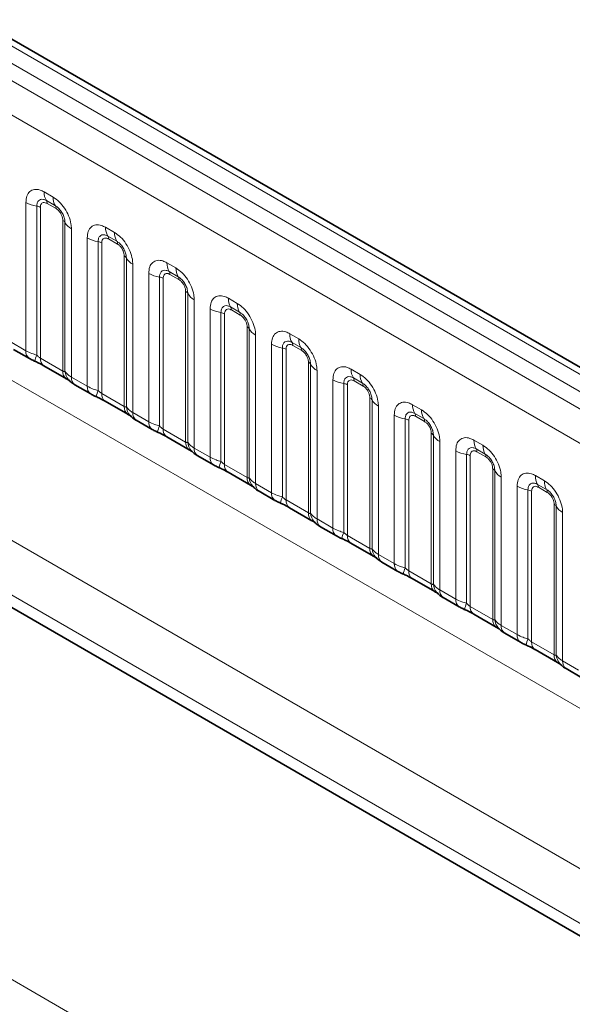
# Model space of a CAD drawing. Units: millimetres. Extents: x 15 to 416, y 5 to 292.
# Drawn here: x 352 to 359, y 222 to 234 of the extents above; entities that cross this region are included whole.
import ezdxf

# ---------------------------------------------------------------- set-up
doc = ezdxf.new("R2010")
doc.units = ezdxf.units.MM

msp = doc.modelspace()

# ---------------------------------------------------------------- linework, layer by layer
at = {"color": 8, "linetype": 'Continuous', "lineweight": 18}
for p, q in [((401.49613558, 193.93164218), (260.07477934, 275.57245336)), ((403.82957713, 203.64815082), (333.334138, 244.34430159)), ((403.65281395, 203.5461079), (333.15426248, 244.24405538)), ((332.97749931, 244.13841845), (403.47293844, 203.44226769)), ((403.29678685, 203.13750948), (332.80318281, 243.83260087)), ((332.80379989, 240.69035175), (403.29616976, 199.99597283)), ((331.18919512, 239.72544051), (361.96463266, 221.95915858)), ((361.90658092, 221.34235377), (330.91065573, 239.2359205)), ((330.91065573, 239.08830474), (361.71174558, 221.30721405)), ((352.70214599, 231.65865735), (352.80838431, 231.59732727)), ((352.83490081, 231.49404309), (352.7286625, 231.55537316)), ((352.48511739, 229.7747352), (352.48511739, 231.53332867)), ((352.61433187, 231.48935004), (352.61433187, 229.72461282)), ((352.65740337, 231.4746905), (352.65740337, 229.68820378)), ((352.84373965, 231.45961503), (352.73750133, 231.5209451)), ((352.92383761, 229.53439456), (352.92383761, 231.32088129)), ((352.94923143, 229.53127941), (352.94923143, 231.29601664)), ((353.02541291, 231.22142271), (353.02541291, 229.46282923)), ((353.43046598, 231.23820717), (353.53670429, 231.1768771)), ((353.21343737, 229.35428502), (353.21343737, 231.1128785)), ((353.5632208, 231.07359291), (353.45698248, 231.13492299)), ((353.57205963, 231.03916485), (353.46582131, 231.10049492)), ((353.34265186, 231.06889987), (353.34265186, 229.30416264)), ((353.38572335, 231.05424032), (353.38572335, 229.2677536)), ((353.65215759, 229.11394438), (353.65215759, 230.90043111)), ((353.67755142, 229.11082924), (353.67755142, 230.87556646)), ((353.75373289, 230.80097253), (353.75373289, 229.04237905)), ((354.15878596, 230.81775699), (354.26502428, 230.75642692)), ((353.94175736, 228.93383484), (353.94175736, 230.69242832)), ((354.07097184, 230.64844969), (354.07097184, 228.88371246)), ((354.11404334, 230.63379015), (354.11404334, 228.84730342)), ((354.29154078, 230.65314273), (354.18530246, 230.71447281)), ((354.30037962, 230.61871467), (354.1941413, 230.68004475)), ((354.38047758, 228.69349421), (354.38047758, 230.47998093)), ((354.4058714, 228.69037906), (354.4058714, 230.45511629)), ((354.88710594, 230.39730682), (354.99334426, 230.33597674)), ((354.48205288, 230.38052235), (354.48205288, 228.62192888)), ((354.67007734, 228.51338466), (354.67007734, 230.27197814)), ((355.01986077, 230.23269256), (354.91362245, 230.29402263)), ((354.79929183, 230.22799951), (354.79929183, 228.46326228)), ((354.84236332, 230.21333997), (354.84236332, 228.42685324)), ((355.0286996, 230.19826449), (354.92246128, 230.25959457)), ((355.10879756, 228.27304403), (355.10879756, 230.05953075)), ((355.13419139, 228.26992888), (355.13419139, 230.03466611)), ((355.21037286, 229.96007218), (355.21037286, 228.2014787)), ((355.61542593, 229.97685664), (355.72166425, 229.91552656)), ((352.29709293, 229.88327941), (352.48511739, 229.7747352)), ((355.39839733, 228.09293449), (355.39839733, 229.85152796)), ((355.52761181, 229.80754933), (355.52761181, 228.04281211)), ((355.74818075, 229.81224238), (355.64194243, 229.87357245)), ((355.75701959, 229.77781432), (355.65078127, 229.83914439)), ((352.65740337, 229.68820378), (352.92383761, 229.53439456)), ((355.57068331, 229.79288979), (355.57068331, 228.00640306)), ((355.83711755, 227.85259385), (355.83711755, 229.63908058)), ((355.86251137, 227.8494787), (355.86251137, 229.61421593)), ((353.02541291, 229.46282923), (353.21343737, 229.35428502)), ((355.93869285, 229.539622), (355.93869285, 227.78102852)), ((356.34374591, 229.55640646), (356.44998423, 229.49507638)), ((356.47650074, 229.3917922), (356.37026242, 229.45312228)), ((356.12671731, 227.67248431), (356.12671731, 229.43107779)), ((356.2559318, 229.38709916), (356.2559318, 227.62236193)), ((356.29900329, 229.37243961), (356.29900329, 227.58595289)), ((356.48533957, 229.35736414), (356.37910125, 229.41869421)), ((353.38572335, 229.2677536), (353.65215759, 229.11394438)), ((356.56543753, 227.43214367), (356.56543753, 229.2186304)), ((356.59083136, 227.42902853), (356.59083136, 229.19376575)), ((356.66701283, 229.11917182), (356.66701283, 227.36057834)), ((357.0720659, 229.13595628), (357.17830422, 229.07462621)), ((353.75373289, 229.04237905), (353.94175736, 228.93383484)), ((356.8550373, 227.25203413), (356.8550373, 229.01062761)), ((357.20482072, 228.97134202), (357.0985824, 229.0326721)), ((357.21365956, 228.93691396), (357.10742124, 228.99824404)), ((356.98425178, 228.96664898), (356.98425178, 227.20191175)), ((357.02732328, 228.95198944), (357.02732328, 227.16550271)), ((354.11404334, 228.84730342), (354.38047758, 228.69349421)), ((357.29375752, 227.0116935), (357.29375752, 228.79818022)), ((357.31915134, 227.00857835), (357.31915134, 228.77331558)), ((357.39533282, 228.69872164), (357.39533282, 226.94012816)), ((357.80038588, 228.7155061), (357.9066242, 228.65417603)), ((354.48205288, 228.62192888), (354.67007734, 228.51338466)), ((357.58335728, 226.83158395), (357.58335728, 228.59017743)), ((357.71257177, 228.5461988), (357.71257177, 226.78146157)), ((357.75564326, 228.53153926), (357.75564326, 226.74505253)), ((357.9331407, 228.55089185), (357.82690239, 228.61222192)), ((357.94197954, 228.51646378), (357.83574122, 228.57779386)), ((354.84236332, 228.42685324), (355.10879756, 228.27304403)), ((358.0220775, 226.59124332), (358.0220775, 228.37773004)), ((358.04747133, 226.58812817), (358.04747133, 228.3528654)), ((358.52870587, 228.29505593), (358.63494419, 228.23372585)), ((355.21037286, 228.2014787), (355.39839733, 228.09293449)), ((358.1236528, 228.27827147), (358.1236528, 226.51967799)), ((358.31167727, 226.41113378), (358.31167727, 228.16972725)), ((358.66146069, 228.13044167), (358.55522237, 228.19177174)), ((358.44089175, 228.12574862), (358.44089175, 226.3610114)), ((358.48396324, 228.11108908), (358.48396324, 226.32460235)), ((358.67029952, 228.09601361), (358.56406121, 228.15734368)), ((355.57068331, 228.00640306), (355.83711755, 227.85259385)), ((358.75039749, 226.17079314), (358.75039749, 227.95727987)), ((358.77579131, 226.16767799), (358.77579131, 227.93241522)), ((358.85197279, 227.85782129), (358.85197279, 226.09922781)), ((355.93869285, 227.78102852), (356.12671731, 227.67248431)), ((356.29900329, 227.58595289), (356.56543753, 227.43214367)), ((356.66701283, 227.36057834), (356.8550373, 227.25203413)), ((357.02732328, 227.16550271), (357.29375752, 227.0116935)), ((357.39533282, 226.94012816), (357.58335728, 226.83158395)), ((357.75564326, 226.74505253), (358.0220775, 226.59124332)), ((358.1236528, 226.51967799), (358.31167727, 226.41113378)), ((358.48396324, 226.32460235), (358.75039749, 226.17079314)), ((358.85197279, 226.09922781), (359.03999725, 225.9906836))]:
    msp.add_line(p, q, dxfattribs=at)
at = {"color": 7, "linetype": 'Continuous', "lineweight": 35}
for p, q in [((403.95237793, 203.6600182), (333.45823157, 244.35542267)), ((330.91065573, 239.08830474), (361.71174558, 221.30721405)), ((352.33852241, 229.79171045), (352.52654687, 229.68316623)), ((352.69883285, 229.59663481), (352.96526709, 229.4428256)), ((353.06684239, 229.37126027), (353.25486686, 229.26271606)), ((353.42715283, 229.17618464), (353.69358708, 229.02237542)), ((353.79516238, 228.95081009), (353.98318684, 228.84226588)), ((354.15547282, 228.75573446), (354.42190706, 228.60192524)), ((354.52348236, 228.53035991), (354.71150683, 228.4218157)), ((354.8837928, 228.33528428), (355.15022705, 228.18147507)), ((355.25180235, 228.10990974), (355.43982681, 228.00136552)), ((355.61211279, 227.9148341), (355.87854703, 227.76102489)), ((355.98012233, 227.68945956), (356.1681468, 227.58091535)), ((356.34043277, 227.49438393), (356.60686702, 227.34057471)), ((356.70844232, 227.26900938), (356.89646678, 227.16046517)), ((357.06875276, 227.07393375), (357.335187, 226.92012453)), ((357.4367623, 226.8485592), (357.62478676, 226.74001499)), ((357.79707274, 226.65348357), (358.06350699, 226.49967436)), ((358.16508229, 226.42810903), (358.35310675, 226.31956481)), ((358.52539273, 226.23303339), (358.79182697, 226.07922418)), ((358.89340227, 226.00765885), (359.08142673, 225.89911464))]:
    msp.add_line(p, q, dxfattribs=at)
at = {"color": 8, "linetype": 'Continuous', "lineweight": 18}
for centre, radius, start, end in [((352.88894071, 231.65156787), 0.18692921, 177.826479184, 210.971057184), ((352.67523642, 231.52330826), 0.06230974, 357.826479184, 30.971057184), ((352.99517903, 231.5902378), 0.18692921, 177.826479183, 210.971057184), ((352.67252863, 231.87215223), 0.3872007, 241.05199143, 261.3556134), ((352.59493295, 231.36174931), 0.1290669, 61.051991427, 81.355613398), ((352.78147474, 231.46197819), 0.06230974, 357.826479184, 30.971057184), ((352.89476137, 231.26578678), 0.06229633, 29.029452628, 62.177058), ((353.11264162, 231.38670623), 0.18688898, 209.029452628, 242.177058), ((353.6172607, 231.23111769), 0.18692921, 177.826479184, 210.971057184), ((353.40084862, 231.45170206), 0.3872007, 241.05199143, 261.3556134), ((353.40355641, 231.10285808), 0.06230974, 357.826479184, 30.971057184), ((353.72349901, 231.16978762), 0.18692921, 177.826479183, 210.971057184), ((353.32325294, 230.94129914), 0.1290669, 61.051991428, 81.355613398), ((353.50979472, 231.04152801), 0.06230974, 357.826479184, 30.971057184), ((353.62308136, 230.8453366), 0.06229633, 29.029452628, 62.177057999), ((353.84096161, 230.96625605), 0.18688898, 209.029452628, 242.177058), ((354.34558068, 230.81066752), 0.18692921, 177.826479184, 210.971057184), ((354.451819, 230.74933744), 0.18692921, 177.826479183, 210.971057184), ((354.1291686, 231.03125188), 0.3872007, 241.05199143, 261.3556134), ((354.05157292, 230.52084896), 0.1290669, 61.051991428, 81.355613398), ((354.13187639, 230.68240791), 0.06230974, 357.826479184, 30.971057184), ((354.23811471, 230.62107783), 0.06230974, 357.826479184, 30.971057184), ((354.35140134, 230.42488642), 0.06229633, 29.029452628, 62.177057999), ((354.56928159, 230.54580587), 0.18688898, 209.029452628, 242.177058), ((355.07390067, 230.39021734), 0.18692921, 177.826479184, 210.971057184), ((354.85748859, 230.6108017), 0.3872007, 241.05199143, 261.3556134), ((354.86019638, 230.26195773), 0.06230974, 357.826479184, 30.971057184), ((355.18013898, 230.32888726), 0.18692921, 177.826479183, 210.971057184), ((354.77989291, 230.10039878), 0.1290669, 61.051991427, 81.355613398), ((354.96643469, 230.20062765), 0.06230974, 357.826479184, 30.971057184), ((355.07972133, 230.00443625), 0.06229633, 29.029452628, 62.177058), ((355.29760158, 230.1253557), 0.18688898, 209.029452628, 242.177058), ((355.80222065, 229.96976716), 0.18692921, 177.826479184, 210.971057184), ((355.90845897, 229.90843709), 0.18692921, 177.826479183, 210.971057184), ((355.58580857, 230.19035152), 0.3872007, 241.05199143, 261.3556134), ((355.50821289, 229.6799486), 0.1290669, 61.051991428, 81.355613398), ((355.58851636, 229.84150755), 0.06230974, 357.826479184, 30.971057184), ((355.69475468, 229.78017748), 0.06230974, 357.826479184, 30.971057184), ((352.58563783, 229.76508362), 0.10098273, 174.515499526, 234.323973328), ((352.89860649, 229.59567636), 0.31214847, 155.602712331, 169.703857467), ((352.75514514, 229.67726943), 0.09835149, 173.616874074, 235.070945533), ((355.80804131, 229.58398607), 0.06229633, 29.029452628, 62.177058), ((356.02592156, 229.70490552), 0.18688898, 209.029452628, 242.177058), ((353.02751111, 229.52597564), 0.10401478, 175.357417552, 232.478049115), ((353.12234742, 229.54502226), 0.17366062, 184.538919073, 221.338529359), ((353.12602476, 229.45319342), 0.10107221, 174.529344049, 234.158475557), ((356.53054064, 229.54931698), 0.18692921, 177.826479184, 210.971057184), ((356.31683635, 229.42105737), 0.06230974, 357.826479184, 30.971057184), ((356.63677895, 229.48798691), 0.18692921, 177.826479183, 210.971057184), ((353.31395782, 229.34463344), 0.10098273, 174.515499526, 234.323973328), ((356.31412856, 229.76990135), 0.3872007, 241.05199143, 261.3556134), ((356.23653288, 229.25949843), 0.1290669, 61.051991428, 81.355613398), ((356.42307466, 229.3597273), 0.06230974, 357.826479184, 30.971057184), ((353.62692647, 229.17522618), 0.31214847, 155.602712331, 169.703857467), ((353.48346513, 229.25681925), 0.09835149, 173.616874074, 235.070945533), ((356.5363613, 229.16353589), 0.06229633, 29.029452628, 62.177058), ((353.7558311, 229.10552546), 0.10401478, 175.357417552, 232.478049115), ((353.8506674, 229.12457209), 0.17366062, 184.538919073, 221.338529359), ((356.75424154, 229.28445534), 0.18688898, 209.029452628, 242.177058), ((357.25886062, 229.12886681), 0.18692921, 177.826479184, 210.971057184), ((353.85434474, 229.03274324), 0.10107221, 174.529344049, 234.158475557), ((357.04244854, 229.34945117), 0.3872007, 241.05199143, 261.3556134), ((357.04515633, 229.0006072), 0.06230974, 357.826479184, 30.971057184), ((357.36509894, 229.06753673), 0.18692921, 177.826479183, 210.971057184), ((354.0422778, 228.92418327), 0.10098273, 174.515499526, 234.323973328), ((354.35524646, 228.754776), 0.31214847, 155.602712331, 169.703857467), ((356.96485286, 228.83904825), 0.1290669, 61.051991428, 81.355613398), ((357.15139465, 228.93927712), 0.06230974, 357.826479184, 30.971057184), ((354.21178511, 228.83636907), 0.09835149, 173.616874074, 235.070945533), ((357.26468128, 228.74308571), 0.06229633, 29.029452628, 62.177058), ((357.48256153, 228.86400516), 0.18688898, 209.029452628, 242.177058), ((354.48415108, 228.68507528), 0.10401478, 175.357417552, 232.478049115), ((354.57898739, 228.70412191), 0.17366062, 184.538919073, 221.338529359), ((357.98718061, 228.70841663), 0.18692921, 177.826479184, 210.971057184), ((358.09341892, 228.64708655), 0.18692921, 177.826479183, 210.971057184), ((354.58266473, 228.61229306), 0.10107221, 174.529344049, 234.158475557), ((357.77076853, 228.92900099), 0.3872007, 241.05199143, 261.3556134), ((357.69317284, 228.41859807), 0.1290669, 61.051991427, 81.355613398), ((357.77347632, 228.58015702), 0.06230974, 357.826479184, 30.971057184), ((357.87971463, 228.51882694), 0.06230974, 357.826479184, 30.971057184), ((354.77059778, 228.50373309), 0.10098273, 174.515499526, 234.323973328), ((355.08356644, 228.33432583), 0.31214847, 155.602712331, 169.703857467), ((354.9401051, 228.41591889), 0.09835149, 173.616874074, 235.070945533), ((357.99300127, 228.32263554), 0.06229633, 29.029452628, 62.177058), ((358.21088151, 228.44355499), 0.18688898, 209.029452628, 242.177058), ((358.71550059, 228.28796645), 0.18692921, 177.826479184, 210.971057184), ((355.21247107, 228.2646251), 0.10401478, 175.357417552, 232.478049115), ((355.30730737, 228.28367173), 0.17366062, 184.538919073, 221.338529359), ((355.31098471, 228.19184288), 0.10107221, 174.529344049, 234.158475557), ((358.49908851, 228.50855081), 0.3872007, 241.05199143, 261.3556134), ((358.5017963, 228.15970684), 0.06230974, 357.826479184, 30.971057184), ((358.82173891, 228.22663638), 0.18692921, 177.826479183, 210.971057184), ((355.49891777, 228.08328291), 0.10098273, 174.515499526, 234.323973328), ((358.42149283, 227.99814789), 0.1290669, 61.051991427, 81.355613398), ((358.60803462, 228.09837677), 0.06230974, 357.826479184, 30.971057184), ((355.81188643, 227.91387565), 0.31214847, 155.602712331, 169.703857467), ((355.66842508, 227.99546871), 0.09835149, 173.616874074, 235.070945533), ((358.72132125, 227.90218536), 0.06229633, 29.029452628, 62.177058), ((358.9392015, 228.02310481), 0.18688898, 209.029452628, 242.177058), ((355.94079105, 227.84417492), 0.10401478, 175.357417552, 232.478049115), ((356.03562736, 227.86322155), 0.17366062, 184.538919073, 221.338529359), ((356.03930469, 227.7713927), 0.10107221, 174.529344049, 234.158475557), ((356.22723775, 227.66283273), 0.10098273, 174.515499526, 234.323973328), ((356.54020641, 227.49342547), 0.31214847, 155.602712331, 169.703857467), ((356.39674507, 227.57501854), 0.09835149, 173.616874073, 235.070945533), ((356.66911104, 227.42372475), 0.10401478, 175.357417552, 232.478049115), ((356.76394734, 227.44277138), 0.17366062, 184.538919073, 221.338529359), ((356.76762468, 227.35094253), 0.10107221, 174.529344049, 234.158475557), ((356.95555774, 227.24238256), 0.10098273, 174.515499526, 234.323973328), ((357.26852639, 227.07297529), 0.31214847, 155.602712331, 169.703857467), ((357.12506505, 227.15456836), 0.09835149, 173.616874073, 235.070945533), ((357.39743102, 227.00327457), 0.10401478, 175.357417552, 232.478049115), ((357.49226733, 227.0223212), 0.17366062, 184.538919073, 221.338529359), ((357.49594466, 226.93049235), 0.10107221, 174.52934405, 234.158475557), ((357.68387772, 226.82193238), 0.10098273, 174.515499526, 234.323973328), ((357.99684638, 226.65252512), 0.31214847, 155.602712332, 169.703857467), ((357.85338504, 226.73411818), 0.09835149, 173.616874074, 235.070945533), ((358.125751, 226.58282439), 0.10401478, 175.357417552, 232.478049115), ((358.22058731, 226.60187102), 0.17366062, 184.538919073, 221.338529359), ((358.22426465, 226.51004217), 0.10107221, 174.529344049, 234.158475557), ((358.41219771, 226.4014822), 0.10098273, 174.515499526, 234.323973328), ((358.72516636, 226.23207494), 0.31214847, 155.602712332, 169.703857467), ((358.58170502, 226.313668), 0.09835149, 173.616874074, 235.070945533), ((358.85407099, 226.16237421), 0.10401478, 175.357417552, 232.478049115), ((358.9489073, 226.18142084), 0.17366062, 184.538919073, 221.338529359), ((358.95258463, 226.08959199), 0.10107221, 174.529344049, 234.158475557)]:
    msp.add_arc(centre, radius, start, end, dxfattribs=at)
for points, knots in [([(352.48511739, 231.53332867), (352.48751615, 231.56012831), (352.49231373, 231.61372812), (352.5297393, 231.66723887), (352.58481584, 231.69210596), (352.64583118, 231.68689253), (352.68614519, 231.66667985), (352.70214599, 231.65865735)], [0, 0, 0, 0, 0.2147546642, 0.4295135475, 0.6441592105, 0.8587652291, 1, 1, 1, 1]), ([(352.7286625, 231.55537316), (352.71668616, 231.56101817), (352.6918549, 231.57272231), (352.65792484, 231.57098533), (352.63142267, 231.55346588), (352.61660035, 231.52433588), (352.61500383, 231.4997134), (352.61433187, 231.48935004)], [0, 0, 0, 0, 0.200158564, 0.4150008702, 0.6295952251, 0.844100231, 1, 1, 1, 1]), ([(352.80838431, 231.59732727), (352.83279141, 231.58046735), (352.88160609, 231.54674717), (352.94665498, 231.46597758), (352.99572315, 231.37405077), (353.02171114, 231.28858996), (353.02436112, 231.24050703), (353.02541291, 231.22142271)], [0, 0, 0, 0, 0.2147546642, 0.4295135475, 0.6441592105, 0.8587652291, 1, 1, 1, 1]), ([(352.73750133, 231.5209451), (352.73453422, 231.52254072), (352.72260821, 231.52895416), (352.70211384, 231.5337844), (352.68252425, 231.5291162), (352.66769812, 231.51639706), (352.65891228, 231.49881611), (352.65784427, 231.48174006), (352.65740337, 231.4746905)], [0, 0, 0, 0, 0.0710022057, 0.2853859433, 0.4997768685, 0.6339852818, 0.8488969377, 1, 1, 1, 1]), ([(352.94923143, 231.29601664), (352.9481327, 231.31048076), (352.94585461, 231.34047009), (352.92738815, 231.39031174), (352.89896775, 231.43732221), (352.86633184, 231.47327879), (352.84421118, 231.48789237), (352.83490081, 231.49404309)], [0, 0, 0, 0, 0.200158564, 0.4150008702, 0.6295952251, 0.844100231, 1, 1, 1, 1]), ([(352.92383761, 231.32088129), (352.92373607, 231.32436622), (352.92332793, 231.33837354), (352.9172653, 231.36553956), (352.90342953, 231.39614812), (352.88500317, 231.42390611), (352.86538624, 231.44537628), (352.85006483, 231.45545443), (352.84373965, 231.45961503)], [0, 0, 0, 0, 0.07100220571, 0.28538594327, 0.49977686851, 0.63398528175, 0.84889693767, 1, 1, 1, 1]), ([(353.21343737, 231.1128785), (353.21583614, 231.13967814), (353.22063371, 231.19327795), (353.25805928, 231.24678869), (353.31313583, 231.27165578), (353.37415116, 231.26644235), (353.41446517, 231.24622967), (353.43046598, 231.23820717)], [0, 0, 0, 0, 0.2147546642, 0.4295135475, 0.6441592105, 0.8587652291, 1, 1, 1, 1]), ([(353.45698248, 231.13492299), (353.44500614, 231.14056799), (353.42017488, 231.15227213), (353.38624482, 231.15053515), (353.35974265, 231.1330157), (353.34492033, 231.1038857), (353.34332382, 231.07926323), (353.34265186, 231.06889987)], [0, 0, 0, 0, 0.200158564, 0.4150008702, 0.6295952251, 0.844100231, 1, 1, 1, 1]), ([(353.46582131, 231.10049492), (353.4628542, 231.10209055), (353.45092819, 231.10850398), (353.43043383, 231.11333423), (353.41084424, 231.10866602), (353.3960181, 231.09594688), (353.38723226, 231.07836594), (353.38616426, 231.06128989), (353.38572335, 231.05424032)], [0, 0, 0, 0, 0.0710022057, 0.2853859433, 0.4997768685, 0.6339852818, 0.8488969377, 1, 1, 1, 1]), ([(353.53670429, 231.1768771), (353.56111139, 231.16001717), (353.60992607, 231.12629699), (353.67497497, 231.0455274), (353.72404313, 230.95360059), (353.75003113, 230.86813978), (353.75268111, 230.82005686), (353.75373289, 230.80097253)], [0, 0, 0, 0, 0.2147546642, 0.4295135475, 0.6441592105, 0.8587652291, 1, 1, 1, 1]), ([(353.67755142, 230.87556646), (353.67645268, 230.89003058), (353.6741746, 230.92001992), (353.65570814, 230.96986156), (353.62728774, 231.01687204), (353.59465183, 231.05282861), (353.57253117, 231.06744219), (353.5632208, 231.07359291)], [0, 0, 0, 0, 0.200158564, 0.4150008702, 0.6295952251, 0.844100231, 1, 1, 1, 1]), ([(353.65215759, 230.90043111), (353.65205605, 230.90391604), (353.65164791, 230.91792337), (353.64558529, 230.94508938), (353.63174952, 230.97569794), (353.61332315, 231.00345593), (353.59370623, 231.02492611), (353.57838482, 231.03500425), (353.57205963, 231.03916485)], [0, 0, 0, 0, 0.07100220571, 0.28538594327, 0.49977686851, 0.63398528175, 0.84889693767, 1, 1, 1, 1]), ([(353.94175736, 230.69242832), (353.94415612, 230.71922796), (353.9489537, 230.77282777), (353.98637927, 230.82633851), (354.04145581, 230.8512056), (354.10247115, 230.84599218), (354.14278515, 230.82577949), (354.15878596, 230.81775699)], [0, 0, 0, 0, 0.2147546642, 0.4295135475, 0.6441592105, 0.8587652291, 1, 1, 1, 1]), ([(354.18530246, 230.71447281), (354.17332613, 230.72011782), (354.14849487, 230.73182195), (354.11456481, 230.73008497), (354.08806264, 230.71256552), (354.07324032, 230.68343552), (354.0716438, 230.65881305), (354.07097184, 230.64844969)], [0, 0, 0, 0, 0.200158564, 0.4150008702, 0.6295952251, 0.844100231, 1, 1, 1, 1]), ([(354.26502428, 230.75642692), (354.28943138, 230.73956699), (354.33824606, 230.70584682), (354.40329495, 230.62507722), (354.45236312, 230.53315042), (354.47835111, 230.4476896), (354.48100109, 230.39960668), (354.48205288, 230.38052235)], [0, 0, 0, 0, 0.2147546642, 0.4295135475, 0.6441592105, 0.8587652291, 1, 1, 1, 1]), ([(354.1941413, 230.68004475), (354.19117418, 230.68164037), (354.17924818, 230.6880538), (354.15875381, 230.69288405), (354.13916422, 230.68821584), (354.12433809, 230.6754967), (354.11555224, 230.65791576), (354.11448424, 230.64083971), (354.11404334, 230.63379015)], [0, 0, 0, 0, 0.0710022057, 0.2853859433, 0.4997768685, 0.6339852818, 0.8488969377, 1, 1, 1, 1]), ([(354.4058714, 230.45511629), (354.40477267, 230.46958041), (354.40249458, 230.49956974), (354.38402812, 230.54941138), (354.35560772, 230.59642186), (354.32297181, 230.63237843), (354.30085115, 230.64699202), (354.29154078, 230.65314273)], [0, 0, 0, 0, 0.200158564, 0.4150008702, 0.6295952251, 0.844100231, 1, 1, 1, 1]), ([(354.38047758, 230.47998093), (354.38037604, 230.48346586), (354.3799679, 230.49747319), (354.37390527, 230.52463921), (354.3600695, 230.55524777), (354.34164314, 230.58300575), (354.32202621, 230.60447593), (354.3067048, 230.61455408), (354.30037962, 230.61871467)], [0, 0, 0, 0, 0.0710022057, 0.2853859433, 0.4997768685, 0.6339852818, 0.8488969377, 1, 1, 1, 1]), ([(354.67007734, 230.27197814), (354.67247611, 230.29877778), (354.67727368, 230.35237759), (354.71469925, 230.40588833), (354.76977579, 230.43075543), (354.83079113, 230.425542), (354.87110514, 230.40532932), (354.88710594, 230.39730682)], [0, 0, 0, 0, 0.2147546642, 0.4295135475, 0.6441592105, 0.8587652291, 1, 1, 1, 1]), ([(354.91362245, 230.29402263), (354.90164611, 230.29966764), (354.87681485, 230.31137177), (354.84288479, 230.30963479), (354.81638262, 230.29211534), (354.8015603, 230.26298534), (354.79996379, 230.23836287), (354.79929183, 230.22799951)], [0, 0, 0, 0, 0.200158564, 0.4150008702, 0.6295952251, 0.844100231, 1, 1, 1, 1]), ([(354.92246128, 230.25959457), (354.91949417, 230.26119019), (354.90756816, 230.26760363), (354.8870738, 230.27243387), (354.86748421, 230.26776567), (354.85265807, 230.25504652), (354.84387223, 230.23746558), (354.84280423, 230.22038953), (354.84236332, 230.21333997)], [0, 0, 0, 0, 0.0710022057, 0.2853859433, 0.4997768685, 0.6339852818, 0.8488969377, 1, 1, 1, 1]), ([(354.99334426, 230.33597674), (355.01775136, 230.31911682), (355.06656604, 230.28539664), (355.13161494, 230.20462705), (355.1806831, 230.11270024), (355.2066711, 230.02723943), (355.20932108, 229.9791565), (355.21037286, 229.96007218)], [0, 0, 0, 0, 0.21475466423, 0.42951354751, 0.64415921054, 0.85876522913, 1, 1, 1, 1]), ([(355.13419139, 230.03466611), (355.13309265, 230.04913023), (355.13081457, 230.07911956), (355.11234811, 230.1289612), (355.08392771, 230.17597168), (355.0512918, 230.21192825), (355.02917114, 230.22654184), (355.01986077, 230.23269256)], [0, 0, 0, 0, 0.200158564, 0.4150008702, 0.6295952251, 0.844100231, 1, 1, 1, 1]), ([(355.10879756, 230.05953075), (355.10869602, 230.06301569), (355.10828788, 230.07702301), (355.10222526, 230.10418903), (355.08838949, 230.13479759), (355.06996312, 230.16255557), (355.05034619, 230.18402575), (355.03502479, 230.1941039), (355.0286996, 230.19826449)], [0, 0, 0, 0, 0.0710022057, 0.2853859433, 0.4997768685, 0.6339852818, 0.8488969377, 1, 1, 1, 1]), ([(355.39839733, 229.85152796), (355.40079609, 229.8783276), (355.40559367, 229.93192741), (355.44301924, 229.98543816), (355.49809578, 230.01030525), (355.55911112, 230.00509182), (355.59942512, 229.98487914), (355.61542593, 229.97685664)], [0, 0, 0, 0, 0.2147546642, 0.4295135475, 0.6441592105, 0.8587652291, 1, 1, 1, 1]), ([(355.72166425, 229.91552656), (355.74607135, 229.89866664), (355.79488603, 229.86494646), (355.85993492, 229.78417687), (355.90900309, 229.69225006), (355.93499108, 229.60678925), (355.93764106, 229.55870632), (355.93869285, 229.539622)], [0, 0, 0, 0, 0.2147546642, 0.4295135475, 0.6441592105, 0.8587652291, 1, 1, 1, 1]), ([(355.64194243, 229.87357245), (355.6299661, 229.87921746), (355.60513484, 229.8909216), (355.57120478, 229.88918462), (355.5447026, 229.87166517), (355.52988029, 229.84253517), (355.52828377, 229.81791269), (355.52761181, 229.80754933)], [0, 0, 0, 0, 0.200158564, 0.4150008702, 0.6295952251, 0.844100231, 1, 1, 1, 1]), ([(355.65078127, 229.83914439), (355.64781415, 229.84074001), (355.63588815, 229.84715345), (355.61539378, 229.85198369), (355.59580419, 229.84731549), (355.58097806, 229.83459635), (355.57219221, 229.8170154), (355.57112421, 229.79993935), (355.57068331, 229.79288979)], [0, 0, 0, 0, 0.07100220571, 0.28538594327, 0.49977686851, 0.63398528175, 0.84889693767, 1, 1, 1, 1]), ([(355.86251137, 229.61421593), (355.86141263, 229.62868005), (355.85913455, 229.65866938), (355.84066809, 229.70851103), (355.81224769, 229.7555215), (355.77961178, 229.79147808), (355.75749112, 229.80609166), (355.74818075, 229.81224238)], [0, 0, 0, 0, 0.200158564, 0.4150008702, 0.6295952251, 0.844100231, 1, 1, 1, 1]), ([(352.48511739, 229.7747352), (352.50789236, 229.76311372), (352.54666769, 229.74332768), (352.59456669, 229.73007956), (352.61433187, 229.72461282)], [0, 0, 0, 0, 0.5873570534, 1, 1, 1, 1]), ([(352.61433187, 229.72461282), (352.62299285, 229.71630449), (352.63526172, 229.70453518), (352.65032781, 229.69253164), (352.65567431, 229.68926138), (352.65740337, 229.68820378)], [0, 0, 0, 0, 0.618934673, 0.8767636985, 1, 1, 1, 1]), ([(355.83711755, 229.63908058), (355.83701601, 229.64256551), (355.83660787, 229.65657283), (355.83054524, 229.68373885), (355.81670947, 229.71434741), (355.7982831, 229.7421054), (355.77866618, 229.76357557), (355.76334477, 229.77365372), (355.75701959, 229.77781432)], [0, 0, 0, 0, 0.0710022057, 0.2853859433, 0.4997768685, 0.6339852818, 0.8488969377, 1, 1, 1, 1]), ([(356.12671731, 229.43107779), (356.12911608, 229.45787743), (356.13391365, 229.51147724), (356.17133922, 229.56498798), (356.22641576, 229.58985507), (356.2874311, 229.58464164), (356.32774511, 229.56442896), (356.34374591, 229.55640646)], [0, 0, 0, 0, 0.2147546642, 0.4295135475, 0.6441592105, 0.8587652291, 1, 1, 1, 1]), ([(352.92383761, 229.53439456), (352.92719914, 229.53271857), (352.93433396, 229.5291613), (352.94345212, 229.52841556), (352.94703386, 229.53019044), (352.94923143, 229.53127941)], [0, 0, 0, 0, 0.25610677932, 0.54358447301, 1, 1, 1, 1]), ([(352.94923143, 229.53127941), (352.95944627, 229.51737853), (352.97711112, 229.49333926), (353.01108477, 229.47187966), (353.02541291, 229.46282923)], [0, 0, 0, 0, 0.5782572447, 1, 1, 1, 1]), ([(356.37026242, 229.45312228), (356.35828608, 229.45876728), (356.33345482, 229.47047142), (356.29952476, 229.46873444), (356.27302259, 229.45121499), (356.25820027, 229.42208499), (356.25660375, 229.39746252), (356.2559318, 229.38709916)], [0, 0, 0, 0, 0.200158564, 0.4150008702, 0.6295952251, 0.844100231, 1, 1, 1, 1]), ([(356.44998423, 229.49507638), (356.47439133, 229.47821646), (356.52320601, 229.44449628), (356.58825491, 229.36372669), (356.63732307, 229.27179988), (356.66331107, 229.18633907), (356.66596104, 229.13825614), (356.66701283, 229.11917182)], [0, 0, 0, 0, 0.2147546642, 0.4295135475, 0.6441592105, 0.8587652291, 1, 1, 1, 1]), ([(353.21343737, 229.35428502), (353.23621234, 229.34266355), (353.27498767, 229.3228775), (353.32288667, 229.30962938), (353.34265186, 229.30416264)], [0, 0, 0, 0, 0.5873570534, 1, 1, 1, 1]), ([(356.37910125, 229.41869421), (356.37613414, 229.42028984), (356.36420813, 229.42670327), (356.34371377, 229.43153352), (356.32412417, 229.42686531), (356.30929804, 229.41414617), (356.3005122, 229.39656523), (356.2994442, 229.37948918), (356.29900329, 229.37243961)], [0, 0, 0, 0, 0.07100220571, 0.28538594327, 0.49977686851, 0.63398528175, 0.84889693767, 1, 1, 1, 1]), ([(356.59083136, 229.19376575), (356.58973262, 229.20822987), (356.58745454, 229.2382192), (356.56898807, 229.28806085), (356.54056767, 229.33507133), (356.50793177, 229.3710279), (356.48581111, 229.38564148), (356.47650074, 229.3917922)], [0, 0, 0, 0, 0.200158564, 0.4150008702, 0.6295952251, 0.844100231, 1, 1, 1, 1]), ([(356.56543753, 229.2186304), (356.56533599, 229.22211533), (356.56492785, 229.23612266), (356.55886522, 229.26328867), (356.54502945, 229.29389723), (356.52660309, 229.32165522), (356.50698616, 229.3431254), (356.49166476, 229.35320354), (356.48533957, 229.35736414)], [0, 0, 0, 0, 0.07100220571, 0.28538594327, 0.49977686851, 0.63398528175, 0.84889693767, 1, 1, 1, 1]), ([(353.34265186, 229.30416264), (353.35131283, 229.29585431), (353.36358171, 229.284085), (353.3786478, 229.27208146), (353.3839943, 229.2688112), (353.38572335, 229.2677536)], [0, 0, 0, 0, 0.618934673, 0.8767636985, 1, 1, 1, 1]), ([(353.65215759, 229.11394438), (353.65551913, 229.11226839), (353.66265395, 229.10871112), (353.6717721, 229.10796538), (353.67535384, 229.10974026), (353.67755142, 229.11082924)], [0, 0, 0, 0, 0.2561067793, 0.543584473, 1, 1, 1, 1]), ([(353.67755142, 229.11082924), (353.68776625, 229.09692835), (353.7054311, 229.07288908), (353.73940475, 229.05142948), (353.75373289, 229.04237905)], [0, 0, 0, 0, 0.5782572447, 1, 1, 1, 1]), ([(356.8550373, 229.01062761), (356.85743606, 229.03742725), (356.86223364, 229.09102706), (356.8996592, 229.1445378), (356.95473575, 229.16940489), (357.01575109, 229.16419147), (357.05606509, 229.14397878), (357.0720659, 229.13595628)], [0, 0, 0, 0, 0.2147546642, 0.4295135475, 0.6441592105, 0.8587652291, 1, 1, 1, 1]), ([(357.0985824, 229.0326721), (357.08660607, 229.03831711), (357.06177481, 229.05002124), (357.02784475, 229.04828426), (357.00134257, 229.03076481), (356.98652026, 229.00163481), (356.98492374, 228.97701234), (356.98425178, 228.96664898)], [0, 0, 0, 0, 0.200158564, 0.4150008702, 0.6295952251, 0.844100231, 1, 1, 1, 1]), ([(357.10742124, 228.99824404), (357.10445412, 228.99983966), (357.09252812, 229.00625309), (357.07203375, 229.01108334), (357.05244416, 229.00641513), (357.03761802, 228.99369599), (357.02883218, 228.97611505), (357.02776418, 228.959039), (357.02732328, 228.95198944)], [0, 0, 0, 0, 0.07100220571, 0.28538594327, 0.49977686851, 0.63398528175, 0.84889693767, 1, 1, 1, 1]), ([(357.17830422, 229.07462621), (357.20271132, 229.05776628), (357.251526, 229.02404611), (357.31657489, 228.94327651), (357.36564305, 228.8513497), (357.39163105, 228.76588889), (357.39428103, 228.71780597), (357.39533282, 228.69872164)], [0, 0, 0, 0, 0.2147546642, 0.4295135475, 0.6441592105, 0.8587652291, 1, 1, 1, 1]), ([(353.94175736, 228.93383484), (353.96453232, 228.92221337), (354.00330766, 228.90242732), (354.05120666, 228.8891792), (354.07097184, 228.88371246)], [0, 0, 0, 0, 0.5873570534, 1, 1, 1, 1]), ([(354.07097184, 228.88371246), (354.07963282, 228.87540414), (354.09190169, 228.86363482), (354.10696778, 228.85163128), (354.11231428, 228.84836102), (354.11404334, 228.84730342)], [0, 0, 0, 0, 0.618934673, 0.8767636985, 1, 1, 1, 1]), ([(357.31915134, 228.77331558), (357.3180526, 228.7877797), (357.31577452, 228.81776903), (357.29730806, 228.86761067), (357.26888766, 228.91462115), (357.23625175, 228.95057772), (357.21413109, 228.96519131), (357.20482072, 228.97134202)], [0, 0, 0, 0, 0.200158564, 0.4150008702, 0.6295952251, 0.844100231, 1, 1, 1, 1]), ([(357.29375752, 228.79818022), (357.29365598, 228.80166515), (357.29324784, 228.81567248), (357.28718521, 228.8428385), (357.27334944, 228.87344706), (357.25492307, 228.90120504), (357.23530615, 228.92267522), (357.21998474, 228.93275337), (357.21365956, 228.93691396)], [0, 0, 0, 0, 0.07100220571, 0.28538594327, 0.49977686851, 0.63398528175, 0.84889693767, 1, 1, 1, 1]), ([(354.38047758, 228.69349421), (354.38383911, 228.69181822), (354.39097393, 228.68826094), (354.40009209, 228.6875152), (354.40367383, 228.68929008), (354.4058714, 228.69037906)], [0, 0, 0, 0, 0.2561067793, 0.543584473, 1, 1, 1, 1]), ([(354.4058714, 228.69037906), (354.41608623, 228.67647817), (354.43375109, 228.6524389), (354.46772474, 228.6309793), (354.48205288, 228.62192888)], [0, 0, 0, 0, 0.5782572447, 1, 1, 1, 1]), ([(357.58335728, 228.59017743), (357.58575605, 228.61697707), (357.59055362, 228.67057688), (357.62797919, 228.72408762), (357.68305573, 228.74895472), (357.74407107, 228.74374129), (357.78438508, 228.72352861), (357.80038588, 228.7155061)], [0, 0, 0, 0, 0.2147546642, 0.4295135475, 0.6441592105, 0.8587652291, 1, 1, 1, 1]), ([(357.9066242, 228.65417603), (357.9310313, 228.63731611), (357.97984598, 228.60359593), (358.04489487, 228.52282634), (358.09396304, 228.43089953), (358.11995103, 228.34543872), (358.12260101, 228.29735579), (358.1236528, 228.27827147)], [0, 0, 0, 0, 0.2147546642, 0.4295135475, 0.6441592105, 0.8587652291, 1, 1, 1, 1]), ([(357.82690239, 228.61222192), (357.81492605, 228.61786693), (357.79009479, 228.62957106), (357.75616473, 228.62783408), (357.72966256, 228.61031463), (357.71484024, 228.58118463), (357.71324372, 228.55656216), (357.71257177, 228.5461988)], [0, 0, 0, 0, 0.200158564, 0.4150008702, 0.6295952251, 0.844100231, 1, 1, 1, 1]), ([(357.83574122, 228.57779386), (357.83277411, 228.57938948), (357.8208481, 228.58580292), (357.80035374, 228.59063316), (357.78076414, 228.58596496), (357.76593801, 228.57324581), (357.75715217, 228.55566487), (357.75608417, 228.53858882), (357.75564326, 228.53153926)], [0, 0, 0, 0, 0.0710022057, 0.2853859433, 0.4997768685, 0.6339852818, 0.8488969377, 1, 1, 1, 1]), ([(358.04747133, 228.3528654), (358.04637259, 228.36732952), (358.04409451, 228.39731885), (358.02562804, 228.44716049), (357.99720764, 228.49417097), (357.96457174, 228.53012754), (357.94245108, 228.54474113), (357.9331407, 228.55089185)], [0, 0, 0, 0, 0.200158564, 0.4150008702, 0.6295952251, 0.844100231, 1, 1, 1, 1]), ([(358.0220775, 228.37773004), (358.02197596, 228.38121498), (358.02156782, 228.3952223), (358.01550519, 228.42238832), (358.00166942, 228.45299688), (357.98324306, 228.48075486), (357.96362613, 228.50222504), (357.94830473, 228.51230319), (357.94197954, 228.51646378)], [0, 0, 0, 0, 0.0710022057, 0.2853859433, 0.4997768685, 0.6339852818, 0.8488969377, 1, 1, 1, 1]), ([(354.67007734, 228.51338466), (354.69285231, 228.50176319), (354.73162764, 228.48197715), (354.77952664, 228.46872903), (354.79929183, 228.46326228)], [0, 0, 0, 0, 0.5873570534, 1, 1, 1, 1]), ([(354.79929183, 228.46326228), (354.8079528, 228.45495396), (354.82022168, 228.44318464), (354.83528777, 228.43118111), (354.84063427, 228.42791084), (354.84236332, 228.42685324)], [0, 0, 0, 0, 0.618934673, 0.8767636985, 1, 1, 1, 1]), ([(358.31167727, 228.16972725), (358.31407603, 228.19652689), (358.31887361, 228.2501267), (358.35629917, 228.30363745), (358.41137572, 228.32850454), (358.47239106, 228.32329111), (358.51270506, 228.30307843), (358.52870587, 228.29505593)], [0, 0, 0, 0, 0.2147546642, 0.4295135475, 0.6441592105, 0.8587652291, 1, 1, 1, 1]), ([(355.10879756, 228.27304403), (355.1121591, 228.27136804), (355.11929392, 228.26781076), (355.12841207, 228.26706502), (355.13199381, 228.2688399), (355.13419139, 228.26992888)], [0, 0, 0, 0, 0.2561067793, 0.543584473, 1, 1, 1, 1]), ([(355.13419139, 228.26992888), (355.14440622, 228.256028), (355.16207107, 228.23198872), (355.19604472, 228.21052913), (355.21037286, 228.2014787)], [0, 0, 0, 0, 0.5782572447, 1, 1, 1, 1]), ([(358.55522237, 228.19177174), (358.54324604, 228.19741675), (358.51841478, 228.20912089), (358.48448472, 228.20738391), (358.45798254, 228.18986445), (358.44316023, 228.16073446), (358.44156371, 228.13611198), (358.44089175, 228.12574862)], [0, 0, 0, 0, 0.200158564, 0.4150008702, 0.6295952251, 0.844100231, 1, 1, 1, 1]), ([(358.56406121, 228.15734368), (358.56109409, 228.1589393), (358.54916809, 228.16535274), (358.52867372, 228.17018298), (358.50908413, 228.16551478), (358.49425799, 228.15279564), (358.48547215, 228.13521469), (358.48440415, 228.11813864), (358.48396324, 228.11108908)], [0, 0, 0, 0, 0.0710022057, 0.2853859433, 0.4997768685, 0.6339852818, 0.8488969377, 1, 1, 1, 1]), ([(358.63494419, 228.23372585), (358.65935129, 228.21686593), (358.70816596, 228.18314575), (358.77321486, 228.10237616), (358.82228302, 228.01044935), (358.84827102, 227.92498854), (358.850921, 227.87690561), (358.85197279, 227.85782129)], [0, 0, 0, 0, 0.2147546642, 0.4295135475, 0.6441592105, 0.8587652291, 1, 1, 1, 1]), ([(355.39839733, 228.09293449), (355.42117229, 228.08131301), (355.45994763, 228.06152697), (355.50784663, 228.04827885), (355.52761181, 228.04281211)], [0, 0, 0, 0, 0.5873570534, 1, 1, 1, 1]), ([(358.77579131, 227.93241522), (358.77469257, 227.94687934), (358.77241449, 227.97686867), (358.75394803, 228.02671031), (358.72552763, 228.07372079), (358.69289172, 228.10967737), (358.67077106, 228.12429095), (358.66146069, 228.13044167)], [0, 0, 0, 0, 0.200158564, 0.4150008702, 0.6295952251, 0.844100231, 1, 1, 1, 1]), ([(358.75039749, 227.95727987), (358.75029594, 227.9607648), (358.74988781, 227.97477212), (358.74382518, 228.00193814), (358.72998941, 228.0325467), (358.71156304, 228.06030469), (358.69194612, 228.08177486), (358.67662471, 228.09185301), (358.67029952, 228.09601361)], [0, 0, 0, 0, 0.0710022057, 0.2853859433, 0.4997768685, 0.6339852818, 0.8488969377, 1, 1, 1, 1]), ([(355.52761181, 228.04281211), (355.53627279, 228.03450378), (355.54854166, 228.02273447), (355.56360775, 228.01073093), (355.56895425, 228.00746067), (355.57068331, 228.00640306)], [0, 0, 0, 0, 0.618934673, 0.8767636985, 1, 1, 1, 1]), ([(355.83711755, 227.85259385), (355.84047908, 227.85091786), (355.8476139, 227.84736059), (355.85673206, 227.84661485), (355.8603138, 227.84838973), (355.86251137, 227.8494787)], [0, 0, 0, 0, 0.2561067793, 0.543584473, 1, 1, 1, 1]), ([(355.86251137, 227.8494787), (355.8727262, 227.83557782), (355.89039106, 227.81153854), (355.92436471, 227.79007895), (355.93869285, 227.78102852)], [0, 0, 0, 0, 0.5782572447, 1, 1, 1, 1]), ([(356.12671731, 227.67248431), (356.14949228, 227.66086284), (356.18826761, 227.64107679), (356.23616661, 227.62782867), (356.2559318, 227.62236193)], [0, 0, 0, 0, 0.5873570534, 1, 1, 1, 1]), ([(356.2559318, 227.62236193), (356.26459277, 227.6140536), (356.27686164, 227.60228429), (356.29192774, 227.59028075), (356.29727424, 227.58701049), (356.29900329, 227.58595289)], [0, 0, 0, 0, 0.618934673, 0.8767636985, 1, 1, 1, 1]), ([(356.56543753, 227.43214367), (356.56879906, 227.43046768), (356.57593389, 227.42691041), (356.58505204, 227.42616467), (356.58863378, 227.42793955), (356.59083136, 227.42902853)], [0, 0, 0, 0, 0.2561067793, 0.543584473, 1, 1, 1, 1]), ([(356.59083136, 227.42902853), (356.60104619, 227.41512764), (356.61871104, 227.39108837), (356.65268469, 227.36962877), (356.66701283, 227.36057834)], [0, 0, 0, 0, 0.5782572447, 1, 1, 1, 1]), ([(356.8550373, 227.25203413), (356.87781226, 227.24041266), (356.9165876, 227.22062661), (356.9644866, 227.20737849), (356.98425178, 227.20191175)], [0, 0, 0, 0, 0.5873570534, 1, 1, 1, 1]), ([(356.98425178, 227.20191175), (356.99291276, 227.19360343), (357.00518163, 227.18183411), (357.02024772, 227.16983057), (357.02559422, 227.16656031), (357.02732328, 227.16550271)], [0, 0, 0, 0, 0.618934673, 0.8767636985, 1, 1, 1, 1]), ([(357.29375752, 227.0116935), (357.29711905, 227.01001751), (357.30425387, 227.00646023), (357.31337203, 227.00571449), (357.31695377, 227.00748937), (357.31915134, 227.00857835)], [0, 0, 0, 0, 0.2561067793, 0.543584473, 1, 1, 1, 1]), ([(357.31915134, 227.00857835), (357.32936617, 226.99467746), (357.34703103, 226.97063819), (357.38100468, 226.94917859), (357.39533282, 226.94012816)], [0, 0, 0, 0, 0.5782572447, 1, 1, 1, 1]), ([(357.58335728, 226.83158395), (357.60613225, 226.81996248), (357.64490758, 226.80017644), (357.69280658, 226.78692832), (357.71257177, 226.78146157)], [0, 0, 0, 0, 0.5873570534, 1, 1, 1, 1]), ([(357.71257177, 226.78146157), (357.72123274, 226.77315325), (357.73350161, 226.76138393), (357.74856771, 226.7493804), (357.75391421, 226.74611013), (357.75564326, 226.74505253)], [0, 0, 0, 0, 0.61893467301, 0.87676369853, 1, 1, 1, 1]), ([(358.0220775, 226.59124332), (358.02543903, 226.58956733), (358.03257386, 226.58601005), (358.04169201, 226.58526431), (358.04527375, 226.58703919), (358.04747133, 226.58812817)], [0, 0, 0, 0, 0.2561067793, 0.543584473, 1, 1, 1, 1]), ([(358.04747133, 226.58812817), (358.05768616, 226.57422729), (358.07535101, 226.55018801), (358.10932466, 226.52872842), (358.1236528, 226.51967799)], [0, 0, 0, 0, 0.5782572447, 1, 1, 1, 1]), ([(358.31167727, 226.41113378), (358.33445223, 226.3995123), (358.37322757, 226.37972626), (358.42112657, 226.36647814), (358.44089175, 226.3610114)], [0, 0, 0, 0, 0.5873570534, 1, 1, 1, 1]), ([(358.44089175, 226.3610114), (358.44955273, 226.35270307), (358.4618216, 226.34093376), (358.47688769, 226.32893022), (358.48223419, 226.32565996), (358.48396324, 226.32460235)], [0, 0, 0, 0, 0.618934673, 0.8767636985, 1, 1, 1, 1]), ([(358.75039749, 226.17079314), (358.75375902, 226.16911715), (358.76089384, 226.16555988), (358.770012, 226.16481414), (358.77359374, 226.16658902), (358.77579131, 226.16767799)], [0, 0, 0, 0, 0.2561067793, 0.543584473, 1, 1, 1, 1]), ([(358.77579131, 226.16767799), (358.78600614, 226.15377711), (358.803671, 226.12973783), (358.83764465, 226.10827824), (358.85197279, 226.09922781)], [0, 0, 0, 0, 0.5782572447, 1, 1, 1, 1])]:
    msp.add_open_spline(points, degree=3, knots=knots, dxfattribs=at)
at = {"color": 7, "linetype": 'Continuous', "lineweight": 35}
for points, knots in [([(352.52693259, 229.68336268), (352.53336545, 229.67960688), (352.55330049, 229.6679679), (352.57613461, 229.65826718), (352.59160037, 229.65169679)], [0, 0, 0, 0, 0.3226909112, 1, 1, 1, 1]), ([(352.57535141, 229.65798398), (352.59084368, 229.65145301), (352.63173828, 229.63421337), (352.67496185, 229.61054122), (352.69501567, 229.59873809), (352.69797549, 229.59699601)], [0, 0, 0, 0, 0.3420455241, 0.902889702, 1, 1, 1, 1]), ([(352.96397956, 229.4433576), (352.97141021, 229.43911267), (352.9868142, 229.43031278), (353.00039109, 229.42137674), (353.00233858, 229.41993701), (353.00316672, 229.41932478)], [0, 0, 0, 0, 0.3488061642, 0.7230877791, 1, 1, 1, 1]), ([(352.99320112, 229.43124122), (353.00043738, 229.42298935), (353.02046662, 229.40014897), (353.04579465, 229.3825732), (353.06525351, 229.37243578), (353.06731053, 229.37136413)], [0, 0, 0, 0, 0.3359222181, 0.929799291, 1, 1, 1, 1]), ([(353.25525257, 229.2629125), (353.26168543, 229.25915671), (353.28162047, 229.24751772), (353.30445459, 229.237817), (353.31992035, 229.23124661)], [0, 0, 0, 0, 0.3226909112, 1, 1, 1, 1]), ([(353.30367139, 229.2375338), (353.31916367, 229.23100284), (353.36005826, 229.21376319), (353.40328184, 229.19009104), (353.42333565, 229.17828791), (353.42629548, 229.17654584)], [0, 0, 0, 0, 0.34204552407, 0.90288970203, 1, 1, 1, 1]), ([(353.69229955, 229.02290742), (353.69973019, 229.01866249), (353.71513419, 229.0098626), (353.72871107, 229.00092656), (353.73065856, 228.99948683), (353.73148671, 228.9988746)], [0, 0, 0, 0, 0.34880616419, 0.72308777911, 1, 1, 1, 1]), ([(353.72152111, 229.01079105), (353.72875736, 229.00253917), (353.74878661, 228.97969879), (353.77411464, 228.96212302), (353.79357349, 228.9519856), (353.79563052, 228.95091396)], [0, 0, 0, 0, 0.3359222181, 0.929799291, 1, 1, 1, 1]), ([(353.98357256, 228.84246232), (353.99000542, 228.83870653), (354.00994046, 228.82706754), (354.03277458, 228.81736682), (354.04824034, 228.81079644)], [0, 0, 0, 0, 0.3226909112, 1, 1, 1, 1]), ([(354.03199138, 228.81708363), (354.04748365, 228.81055266), (354.08837825, 228.79331301), (354.13160182, 228.76964086), (354.15165564, 228.75783773), (354.15461546, 228.75609566)], [0, 0, 0, 0, 0.3420455241, 0.902889702, 1, 1, 1, 1]), ([(354.42061953, 228.60245725), (354.42805018, 228.59821232), (354.44345417, 228.58941243), (354.45703106, 228.58047638), (354.45897855, 228.57903665), (354.45980669, 228.57842442)], [0, 0, 0, 0, 0.3488061642, 0.7230877791, 1, 1, 1, 1]), ([(354.44984109, 228.59034087), (354.45707735, 228.58208899), (354.47710659, 228.55924861), (354.50243462, 228.54167285), (354.52189348, 228.53153542), (354.5239505, 228.53046378)], [0, 0, 0, 0, 0.3359222181, 0.929799291, 1, 1, 1, 1]), ([(354.71189254, 228.42201215), (354.7183254, 228.41825635), (354.73826044, 228.40661736), (354.76109456, 228.39691664), (354.77656032, 228.39034626)], [0, 0, 0, 0, 0.3226909112, 1, 1, 1, 1]), ([(354.76031136, 228.39663345), (354.77580363, 228.39010248), (354.81669823, 228.37286284), (354.85992181, 228.34919069), (354.87997562, 228.33738756), (354.88293545, 228.33564548)], [0, 0, 0, 0, 0.3420455241, 0.902889702, 1, 1, 1, 1]), ([(355.14893952, 228.18200707), (355.15637016, 228.17776214), (355.17177416, 228.16896225), (355.18535104, 228.16002621), (355.18729853, 228.15858648), (355.18812668, 228.15797425)], [0, 0, 0, 0, 0.34880616419, 0.72308777911, 1, 1, 1, 1]), ([(355.17816107, 228.16989069), (355.18539733, 228.16163881), (355.20542658, 228.13879844), (355.23075461, 228.12122267), (355.25021346, 228.11108524), (355.25227049, 228.1100136)], [0, 0, 0, 0, 0.3359222181, 0.929799291, 1, 1, 1, 1]), ([(355.44021253, 228.00156197), (355.44664538, 227.99780617), (355.46658043, 227.98616719), (355.48941455, 227.97646647), (355.50488031, 227.96989608)], [0, 0, 0, 0, 0.3226909112, 1, 1, 1, 1]), ([(355.48863135, 227.97618327), (355.50412362, 227.9696523), (355.54501822, 227.95241266), (355.58824179, 227.92874051), (355.6082956, 227.91693738), (355.61125543, 227.9151953)], [0, 0, 0, 0, 0.3420455241, 0.902889702, 1, 1, 1, 1]), ([(355.8772595, 227.76155689), (355.88469015, 227.75731196), (355.90009414, 227.74851207), (355.91367103, 227.73957603), (355.91561852, 227.7381363), (355.91644666, 227.73752407)], [0, 0, 0, 0, 0.34880616419, 0.72308777911, 1, 1, 1, 1]), ([(355.90648106, 227.74944051), (355.91371732, 227.74118864), (355.93374656, 227.71834826), (355.95907459, 227.70077249), (355.97853345, 227.69063507), (355.98059047, 227.68956342)], [0, 0, 0, 0, 0.3359222181, 0.929799291, 1, 1, 1, 1]), ([(356.16853251, 227.58111179), (356.17496537, 227.577356), (356.19490041, 227.56571701), (356.21773453, 227.55601629), (356.23320029, 227.5494459)], [0, 0, 0, 0, 0.3226909112, 1, 1, 1, 1]), ([(356.21695133, 227.55573309), (356.2324436, 227.54920213), (356.2733382, 227.53196248), (356.31656178, 227.50829033), (356.33661559, 227.4964872), (356.33957542, 227.49474513)], [0, 0, 0, 0, 0.3420455241, 0.902889702, 1, 1, 1, 1]), ([(356.60557949, 227.34110671), (356.61301013, 227.33686178), (356.62841413, 227.32806189), (356.64199101, 227.31912585), (356.6439385, 227.31768612), (356.64476665, 227.31707389)], [0, 0, 0, 0, 0.3488061642, 0.7230877791, 1, 1, 1, 1]), ([(356.63480104, 227.32899034), (356.6420373, 227.32073846), (356.66206654, 227.29789808), (356.68739457, 227.28032231), (356.70685343, 227.27018489), (356.70891046, 227.26911325)], [0, 0, 0, 0, 0.3359222181, 0.929799291, 1, 1, 1, 1]), ([(356.8968525, 227.16066161), (356.90328535, 227.15690582), (356.9232204, 227.14526683), (356.94605452, 227.13556611), (356.96152028, 227.12899573)], [0, 0, 0, 0, 0.3226909112, 1, 1, 1, 1]), ([(356.94527131, 227.13528292), (356.96076359, 227.12875195), (357.00165819, 227.1115123), (357.04488176, 227.08784015), (357.06493557, 227.07603702), (357.0678954, 227.07429495)], [0, 0, 0, 0, 0.3420455241, 0.902889702, 1, 1, 1, 1]), ([(357.33389947, 226.92065654), (357.34133012, 226.91641161), (357.35673411, 226.90761171), (357.370311, 226.89867567), (357.37225849, 226.89723594), (357.37308663, 226.89662371)], [0, 0, 0, 0, 0.3488061642, 0.7230877791, 1, 1, 1, 1]), ([(357.36312103, 226.90854016), (357.37035729, 226.90028828), (357.39038653, 226.8774479), (357.41571456, 226.85987214), (357.43517342, 226.84973471), (357.43723044, 226.84866307)], [0, 0, 0, 0, 0.3359222181, 0.929799291, 1, 1, 1, 1]), ([(357.62517248, 226.74021144), (357.63160534, 226.73645564), (357.65154038, 226.72481665), (357.6743745, 226.71511593), (357.68984026, 226.70854555)], [0, 0, 0, 0, 0.3226909112, 1, 1, 1, 1]), ([(357.6735913, 226.71483274), (357.68908357, 226.70830177), (357.72997817, 226.69106213), (357.77320175, 226.66738998), (357.79325556, 226.65558685), (357.79621539, 226.65384477)], [0, 0, 0, 0, 0.3420455241, 0.902889702, 1, 1, 1, 1]), ([(358.06221946, 226.50020636), (358.0696501, 226.49596143), (358.08505409, 226.48716154), (358.09863098, 226.4782255), (358.10057847, 226.47678576), (358.10140662, 226.47617354)], [0, 0, 0, 0, 0.3488061642, 0.7230877791, 1, 1, 1, 1]), ([(358.09144101, 226.48808998), (358.09867727, 226.4798381), (358.11870651, 226.45699773), (358.14403454, 226.43942196), (358.1634934, 226.42928453), (358.16555043, 226.42821289)], [0, 0, 0, 0, 0.3359222181, 0.929799291, 1, 1, 1, 1]), ([(358.35349247, 226.31976126), (358.35992532, 226.31600546), (358.37986037, 226.30436648), (358.40269449, 226.29466576), (358.41816024, 226.28809537)], [0, 0, 0, 0, 0.3226909112, 1, 1, 1, 1]), ([(358.40191128, 226.29438256), (358.41740356, 226.28785159), (358.45829816, 226.27061195), (358.50152173, 226.2469398), (358.52157554, 226.23513667), (358.52453537, 226.23339459)], [0, 0, 0, 0, 0.34204552407, 0.90288970203, 1, 1, 1, 1]), ([(358.79053944, 226.07975618), (358.79797008, 226.07551125), (358.81337408, 226.06671136), (358.82695097, 226.05777532), (358.82889846, 226.05633559), (358.8297266, 226.05572336)], [0, 0, 0, 0, 0.3488061642, 0.7230877791, 1, 1, 1, 1]), ([(358.819761, 226.0676398), (358.82699726, 226.05938793), (358.8470265, 226.03654755), (358.87235453, 226.01897178), (358.89181339, 226.00883436), (358.89387041, 226.00776271)], [0, 0, 0, 0, 0.3359222181, 0.929799291, 1, 1, 1, 1])]:
    msp.add_open_spline(points, degree=3, knots=knots, dxfattribs=at)

doc.saveas('drawing.dxf')
